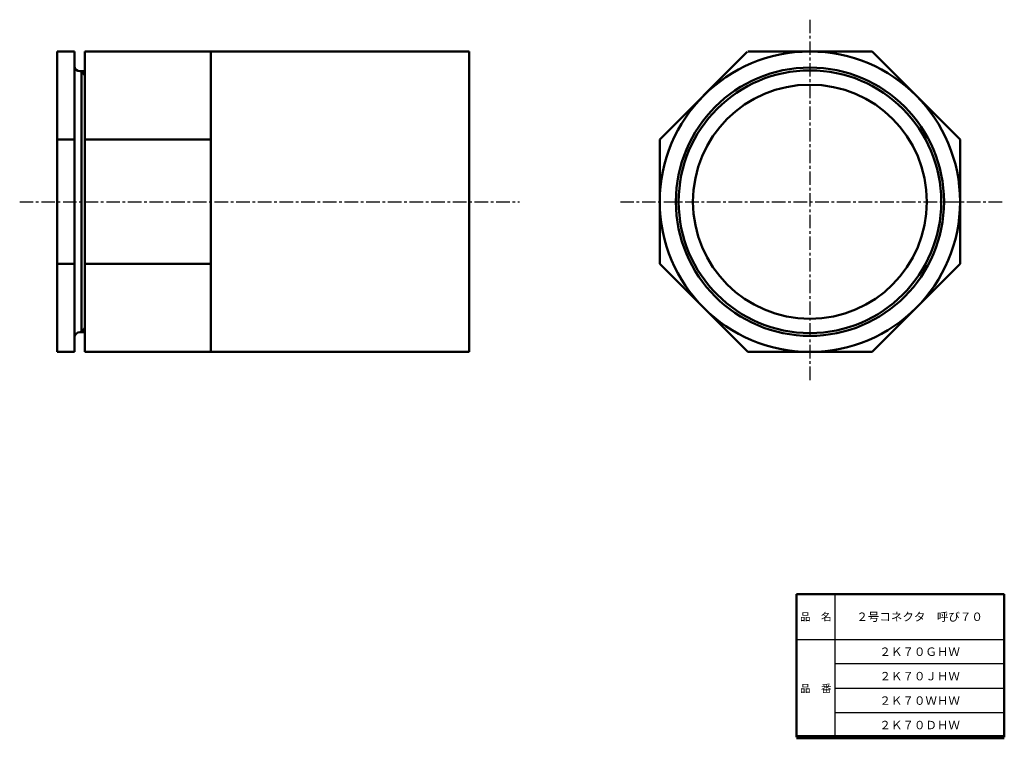
# Model space of a CAD drawing. Units: millimetres. Extents: x -103 to 179, y 52 to 258.
import ezdxf

# ---------------------------------------------------------------- set-up
doc = ezdxf.new("R2010")
doc.units = ezdxf.units.MM
doc.header["$LTSCALE"] = 0.122125
doc.linetypes.add('CENTER', pattern=[50.8, 31.75, -6.35, 6.35, -6.35])
doc.layers.add('NoLayerName_001', color=7, linetype='Continuous')
doc.layers.add('NoLayerName_002', color=7, linetype='Continuous')
doc.styles.get("Standard").update_dxf_attribs({"font": 'txt', "bigfont": 'extfont2'})

msp = doc.modelspace()

# ---------------------------------------------------------------- linework, layer by layer
at = {"layer": 'NoLayerName_001', "color": 2, "linetype": 'CENTER', "lineweight": 25}
for p, q in [((122.92, 257.54), (122.92, 154.34)), ((-103.41, 205.44), (39.69, 205.44)), ((68.62, 205.44), (178.22, 205.44))]:
    msp.add_line(p, q, dxfattribs=at)
at = {"layer": 'NoLayerName_001', "color": 21, "linetype": 'Continuous', "lineweight": 50}
for p, q in [((-92.71, 168.14), (-92.71, 248.44)), ((-92.71, 248.44), (-87.71, 248.44)), ((-87.71, 248.44), (-87.71, 244.29)), ((-87.71, 248.44), (-87.71, 162.44)), ((-86.21, 242.79), (-84.71, 242.79)), ((-85.71, 242.79), (-85.71, 168.09)), ((-85.71, 242.79), (-84.71, 241.56)), ((-92.71, 223.24), (-87.71, 223.24)), ((-92.71, 187.64), (-87.71, 187.64)), ((-85.71, 168.09), (-84.71, 169.32)), ((-92.71, 165.94), (-92.71, 168.94)), ((-92.71, 162.44), (-92.71, 166.44)), ((-86.21, 168.09), (-84.71, 168.09)), ((-87.71, 162.44), (-92.71, 162.44))]:
    msp.add_line(p, q, dxfattribs=at)
at = {"layer": 'NoLayerName_001', "color": 7, "linetype": 'Continuous', "lineweight": 50}
for p, q in [((-84.71, 248.44), (25.29, 248.44)), ((-84.71, 248.44), (-84.71, 162.44)), ((-48.71, 168.64), (-48.71, 248.44)), ((25.29, 248.44), (25.29, 162.44)), ((79.92, 223.24), (104.92, 248.34)), ((105.12, 248.44), (140.72, 248.44)), ((140.72, 248.44), (165.92, 223.24)), ((-84.71, 223.24), (-48.71, 223.24)), ((79.92, 187.64), (79.92, 223.24)), ((165.92, 223.24), (165.92, 187.64)), ((-48.71, 205.44), (-48.71, 162.44)), ((-84.71, 187.64), (-48.71, 187.64)), ((105.12, 162.44), (79.92, 187.64)), ((165.92, 187.64), (140.72, 162.44)), ((25.29, 162.44), (-84.71, 162.44)), ((140.72, 162.44), (105.12, 162.44)), ((119.09, 93.13), (178.59, 93.13))]:
    msp.add_line(p, q, dxfattribs=at)
for radius in [43, 38.4, 37.6, 33.5]:
    msp.add_circle((122.92, 205.44), radius, dxfattribs=at)
at = {"layer": 'NoLayerName_001', "color": 21, "linetype": 'Continuous', "lineweight": 50}
for centre, start, end in [((-86.21, 244.29), 180, 270), ((-86.21, 166.59), 90, 180)]:
    msp.add_arc(centre, 1.5, start, end, dxfattribs=at)
at = {"layer": 'NoLayerName_002', "color": 7, "linetype": 'Continuous', "lineweight": 50}
for p, q in [((119.09, 52.13), (119.09, 93.13)), ((178.59, 52.13), (178.59, 93.13))]:
    msp.add_line(p, q, dxfattribs=at)
at = {"layer": 'NoLayerName_002', "color": 7, "linetype": 'Continuous', "lineweight": 25}
for p, q in [((130.09, 93.13), (130.09, 52.13)), ((119.09, 80.13), (178.59, 80.13)), ((178.59, 73.13), (130.09, 73.13)), ((178.59, 66.13), (130.09, 66.13)), ((178.59, 59.13), (130.09, 59.13))]:
    msp.add_line(p, q, dxfattribs=at)
at = {"layer": 'NoLayerName_002', "color": 7, "linetype": 'Continuous', "lineweight": 100}
msp.add_line((178.59, 52.13), (119.09, 52.13), dxfattribs=at)

# ---------------------------------------------------------------- texts
at = {"layer": 'NoLayerName_001', "color": 7, "lineweight": 50, "char_height": 2.4138, "attachment_point": 5, "line_spacing_factor": 0.779633}
for s, insert, width in [('\\fMS PGothic|b0|c128|p50;\\A1;２号コネクタ\u3000呼び７０', (154.34, 86.63), 33.4688), ('\\fMS PGothic|b0|c128|p50;\\A1;２Ｋ７０ＧＨＷ', (154.34, 76.63), 19.7559), ('\\fMS PGothic|b0|c128|p50;\\A1;２Ｋ７０ＪＨＷ', (154.34, 69.63), 19.291), ('\\fMS PGothic|b0|c128|p50;\\A1;２Ｋ７０ＷＨＷ', (154.34, 62.63), 20.6855), ('\\fMS PGothic|b0|c128|p50;\\A1;２Ｋ７０ＤＨＷ', (154.34, 55.63), 19.7559)]:
    msp.add_mtext(s, dxfattribs=dict(at, insert=insert, width=width))
at = {"layer": 'NoLayerName_002', "color": 7, "lineweight": 50, "char_height": 2.2069, "width": 9.1375, "attachment_point": 5, "line_spacing_factor": 0.779633}
for s, insert in [('\\fMS PGothic|b0|c128|p50;\\A1;品\u3000名', (124.59, 86.63)), ('\\fMS PGothic|b0|c128|p50;\\A1;品\u3000番', (124.59, 66.13))]:
    msp.add_mtext(s, dxfattribs=dict(at, insert=insert))

doc.saveas('drawing.dxf')
